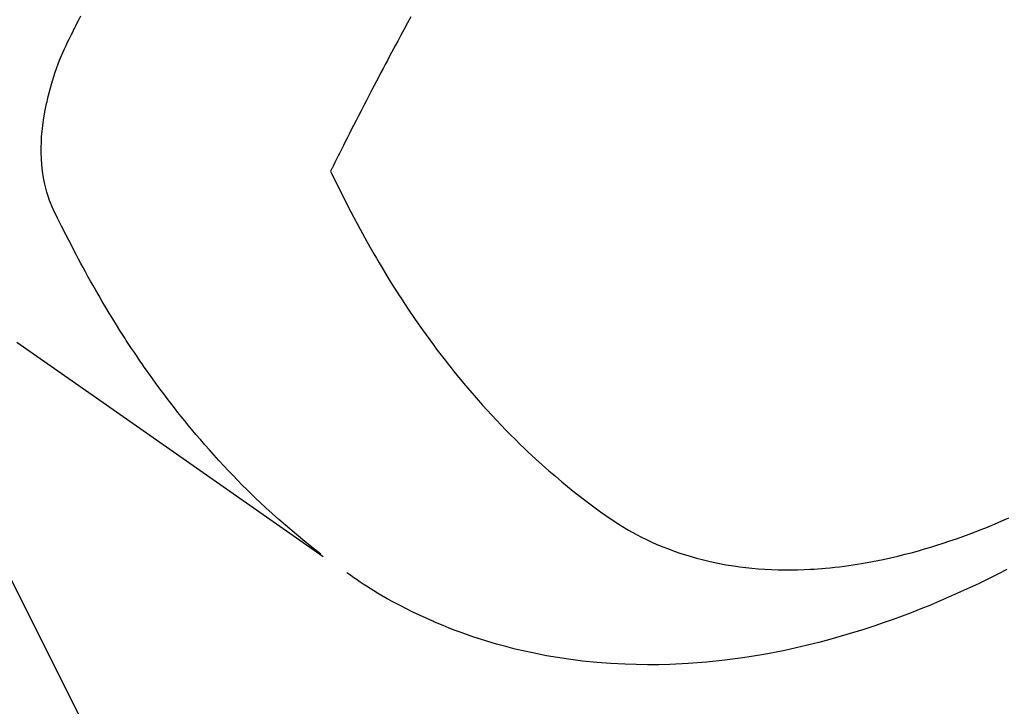
# Model space of a CAD drawing. Extents: x 27948 to 54421, y -33085 to -24215.
# Drawn here: x 45057 to 45079, y -25941 to -25925 of the extents above; entities that cross this region are included whole.
import ezdxf

# ---------------------------------------------------------------- set-up
doc = ezdxf.new("R2010")
doc.units = 0
doc.header["$LTSCALE"] = 50
doc.header["$MEASUREMENT"] = 0
doc.linetypes.add('HIDDEN', pattern=[0.375, 0.25, -0.125])
doc.layers.get('0').update_dxf_attribs({"linetype": 'CONTINUOUS'})
doc.layers.get('DEFPOINTS').update_dxf_attribs({"color": 146, "linetype": 'CONTINUOUS'})
for name, color, linetype in [('150-機器', 8, 'CONTINUOUS'), ('160-文字', 254, 'CONTINUOUS'), ('166-寸法B', 11, 'CONTINUOUS')]:
    doc.layers.add(name, color=color, linetype=linetype)
doc.styles.add('KH001', font='txt')
doc.dimstyles.new('KH1xx030', dxfattribs={"dimscale": 30, "dimtxt": 2, "dimasz": 0.6, "dimexe": 0.3, "dimexo": 1.2, "dimgap": 0.5, "dimtad": 3, "dimdec": 1, "dimdsep": 46, "dimlunit": 6, "dimtxsty": 'KH001', "dimblk": 'DOT', "dimcen": 1, "dimdle": 1, "dimclrd": 256, "dimclre": 256, "dimclrt": 256, "dimadec": 0, "dimazin": 0, "dimtfac": 1, "dimtdec": 1, "dimtix": 1, "dimtmove": 2, "dimatfit": 3, "dimldrblk": 'CLOSEDBLANK', "dimfxl": 1, "dimtolj": 1, "dimtzin": 0, "dimlwd": -1, "dimlwe": -1, "dimarcsym": 0})

# ---------------------------------------------------------------- blocks, each defined once
blk = doc.blocks.new('F402_H')
at = {"layer": '150-機器', "color": 13, "linetype": 'HIDDEN'}
for points in [[(202.889, -170.068), (202.962, -170.12), (203.035, -170.171), (203.108, -170.222), (203.181, -170.273), (204.816, -171.416), (206.451, -172.56), (208.085, -173.705), (209.719, -174.851)], [(209.665, -174.794), (209.467, -174.636), (209.269, -174.477), (209.073, -174.316), (208.879, -174.152), (208.731, -174.023), (208.586, -173.892), (208.441, -173.76), (208.299, -173.626), (208.229, -173.559), (208.159, -173.492), (208.09, -173.425), (208.021, -173.357), (207.917, -173.254), (207.814, -173.15), (207.712, -173.045), (207.611, -172.939), (207.502, -172.824), (207.395, -172.707), (207.288, -172.59), (207.183, -172.472), (207.082, -172.358), (206.982, -172.242), (206.883, -172.126), (206.785, -172.009), (206.708, -171.916), (206.632, -171.822), (206.556, -171.728), (206.481, -171.634), (206.401, -171.532), (206.321, -171.43), (206.243, -171.327), (206.165, -171.224), (206.08, -171.11), (205.996, -170.996), (205.913, -170.881), (205.831, -170.766), (205.781, -170.695), (205.731, -170.624), (205.682, -170.553), (205.632, -170.482), (205.57, -170.391), (205.509, -170.301), (205.448, -170.209), (205.387, -170.118), (205.358, -170.073), (205.329, -170.029), (205.3, -169.984), (205.271, -169.939), (205.188, -169.81), (205.107, -169.68), (205.026, -169.549), (204.946, -169.418), (204.87, -169.292), (204.794, -169.165), (204.72, -169.038), (204.646, -168.91), (204.588, -168.808), (204.531, -168.706), (204.474, -168.603), (204.417, -168.5), (204.366, -168.407), (204.316, -168.313), (204.265, -168.219), (204.216, -168.125), (204.159, -168.016), (204.103, -167.906), (204.047, -167.796), (203.99, -167.686), (203.89, -167.494), (203.792, -167.301), (203.701, -167.105), (203.618, -166.906), (203.586, -166.816), (203.557, -166.726), (203.531, -166.635), (203.508, -166.543), (203.48, -166.401), (203.458, -166.259), (203.443, -166.115), (203.434, -165.971), (203.431, -165.85), (203.431, -165.73), (203.434, -165.609), (203.441, -165.489), (203.459, -165.302), (203.484, -165.116), (203.515, -164.931), (203.552, -164.747), (203.561, -164.707), (203.57, -164.668), (203.579, -164.628), (203.588, -164.589), (203.661, -164.317), (203.744, -164.048), (203.84, -163.783), (203.951, -163.525), (203.985, -163.453), (204.02, -163.382), (204.055, -163.311), (204.09, -163.24), (204.108, -163.205), (204.126, -163.169), (204.144, -163.133), (204.161, -163.098), (204.174, -163.071), (204.188, -163.044), (204.201, -163.018), (204.214, -162.991), (204.263, -162.893), (204.311, -162.795)], [(211.676, -162.815), (211.603, -162.951), (211.529, -163.086), (211.456, -163.222), (211.383, -163.358), (211.337, -163.442), (211.292, -163.526), (211.247, -163.61), (211.202, -163.694), (211.154, -163.785), (211.106, -163.875), (211.058, -163.966), (211.01, -164.057), (210.959, -164.154), (210.909, -164.251), (210.858, -164.347), (210.807, -164.444), (210.747, -164.56), (210.686, -164.677), (210.626, -164.793), (210.566, -164.909), (210.509, -165.019), (210.453, -165.129), (210.396, -165.239), (210.34, -165.349), (210.298, -165.433), (210.255, -165.517), (210.213, -165.601), (210.17, -165.685), (210.141, -165.743), (210.112, -165.801), (210.083, -165.859), (210.054, -165.917), (210.018, -165.988), (209.982, -166.059), (209.947, -166.13), (209.912, -166.201), (209.905, -166.214), (209.899, -166.227), (209.893, -166.24), (209.887, -166.253)], [(209.887, -166.253), (210.013, -166.514), (210.141, -166.775), (210.271, -167.034), (210.403, -167.292), (210.498, -167.469), (210.594, -167.646), (210.691, -167.822), (210.79, -167.996), (210.848, -168.097), (210.907, -168.197), (210.966, -168.297), (211.025, -168.397), (211.11, -168.537), (211.195, -168.677), (211.282, -168.816), (211.37, -168.955), (211.394, -168.992), (211.418, -169.029), (211.442, -169.066), (211.466, -169.103), (211.619, -169.334), (211.775, -169.563), (211.934, -169.791), (212.096, -170.016), (212.18, -170.131), (212.265, -170.245), (212.351, -170.358), (212.438, -170.471), (212.505, -170.557), (212.574, -170.643), (212.642, -170.728), (212.712, -170.813), (212.849, -170.98), (212.989, -171.146), (213.13, -171.31), (213.273, -171.472), (213.376, -171.585), (213.479, -171.698), (213.584, -171.809), (213.689, -171.919), (213.795, -172.028), (213.901, -172.136), (214.008, -172.242), (214.116, -172.348), (214.202, -172.431), (214.289, -172.514), (214.377, -172.596), (214.465, -172.677), (214.608, -172.806), (214.753, -172.934), (214.899, -173.06), (215.047, -173.184), (215.172, -173.286), (215.298, -173.388), (215.424, -173.488), (215.552, -173.587), (215.668, -173.675), (215.785, -173.762), (215.904, -173.848), (216.023, -173.932), (216.19, -174.046), (216.361, -174.155), (216.534, -174.259), (216.711, -174.358), (216.823, -174.416), (216.936, -174.472), (217.051, -174.526), (217.166, -174.577), (217.293, -174.63), (217.42, -174.68), (217.548, -174.727), (217.678, -174.772), (217.801, -174.812), (217.925, -174.85), (218.05, -174.885), (218.175, -174.918), (218.35, -174.96), (218.526, -174.997), (218.703, -175.03), (218.88, -175.059), (219.015, -175.078), (219.15, -175.094), (219.285, -175.108), (219.42, -175.12), (219.569, -175.131), (219.719, -175.139), (219.868, -175.144), (220.017, -175.146), (220.161, -175.146), (220.304, -175.144), (220.447, -175.139), (220.591, -175.132), (220.674, -175.128), (220.757, -175.122), (220.84, -175.116), (220.924, -175.109), (221.029, -175.099), (221.135, -175.088), (221.241, -175.076), (221.346, -175.062), (221.442, -175.049), (221.539, -175.035), (221.635, -175.02), (221.731, -175.004), (221.851, -174.984), (221.97, -174.961), (222.089, -174.938), (222.208, -174.914), (222.374, -174.877), (222.54, -174.839), (222.704, -174.798), (222.869, -174.755), (223.003, -174.718), (223.137, -174.679), (223.271, -174.64), (223.405, -174.598), (223.552, -174.551), (223.699, -174.502), (223.845, -174.452), (223.99, -174.4), (224.128, -174.349), (224.264, -174.298), (224.401, -174.245), (224.536, -174.19), (224.617, -174.157), (224.697, -174.124), (224.777, -174.091), (224.857, -174.056), (225.018, -173.986)], [(224.973, -175.137), (224.766, -175.243), (224.558, -175.346), (224.349, -175.448), (224.139, -175.547), (223.94, -175.639), (223.739, -175.728), (223.538, -175.816), (223.336, -175.901), (223.212, -175.952), (223.088, -176.003), (222.963, -176.052), (222.838, -176.101), (222.637, -176.177), (222.435, -176.251), (222.233, -176.323), (222.029, -176.392), (221.779, -176.474), (221.528, -176.552), (221.276, -176.627), (221.023, -176.698), (220.773, -176.765), (220.521, -176.828), (220.269, -176.886), (220.016, -176.941), (219.784, -176.988), (219.551, -177.03), (219.318, -177.07), (219.084, -177.106), (218.678, -177.159), (218.272, -177.202), (217.864, -177.234), (217.455, -177.254), (217.205, -177.26), (216.954, -177.262), (216.704, -177.258), (216.453, -177.251), (216.137, -177.234), (215.822, -177.21), (215.508, -177.179), (215.195, -177.139), (214.949, -177.102), (214.705, -177.06), (214.461, -177.013), (214.219, -176.961), (214.006, -176.911), (213.794, -176.857), (213.583, -176.799), (213.373, -176.738), (213.228, -176.692), (213.083, -176.645), (212.94, -176.596), (212.797, -176.545), (212.663, -176.495), (212.53, -176.443), (212.398, -176.39), (212.266, -176.335), (212.24, -176.324), (212.214, -176.313), (212.189, -176.302), (212.163, -176.291), (212.015, -176.225), (211.868, -176.158), (211.722, -176.088), (211.577, -176.017), (211.434, -175.944), (211.291, -175.869), (211.15, -175.791), (211.01, -175.71), (210.929, -175.662), (210.848, -175.612), (210.767, -175.562), (210.687, -175.511), (210.616, -175.464), (210.545, -175.417), (210.475, -175.369), (210.405, -175.32), (210.366, -175.293), (210.327, -175.265), (210.289, -175.238), (210.25, -175.21)]]:
    blk.add_lwpolyline(points, dxfattribs=at)
blk = doc.blocks.new('_Dot')
at = {"color": 0, "linetype": 'ByBlock', "lineweight": -2}
blk.add_line((-0.5, 0), (-1, 0), dxfattribs=at)
at = {"color": 0, "linetype": 'ByBlock', "const_width": 0.5}
blk.add_lwpolyline([(-0.25, 0, 1), (0.25, 0, 1)], format="xyb", close=True, dxfattribs=at)
blk = doc.blocks.new('*D194')
at = {"layer": '166-寸法B', "transparency": 16777216}
for p, q in [((45467.203, -25506.838), (45467.203, -25692.582)), ((45129.764, -25692.582), (45476.203, -25692.582)), ((45467.203, -25710.582), (45467.203, -25949.582)), ((45022.179, -25967.582), (45476.203, -25967.582))]:
    blk.add_line(p, q, dxfattribs=at)
at = {"layer": 'DEFPOINTS', "color": 0, "transparency": 16777216}
for p in [(45093.764, -25692.582), (44986.179, -25967.582), (45467.203, -25967.582)]:
    blk.add_point(p, dxfattribs=at)
at = {"layer": '166-寸法B', "transparency": 16777216, "xscale": 18, "yscale": 18, "zscale": 18}
for p, rotation in [((45467.203, -25692.582), 90), ((45467.203, -25967.582), 270)]:
    blk.add_blockref('_Dot', p, dxfattribs=dict(at, rotation=rotation))
at = {"layer": '166-寸法B', "transparency": 16777216, "insert": (45422.203, -25576.203), "char_height": 60, "attachment_point": 5, "rotation": 90, "style": 'KH001'}
blk.add_mtext('\\A1;275', dxfattribs=at)
blk = doc.blocks.new('_ClosedBlank')
at = {"color": 0, "linetype": 'ByBlock', "lineweight": -2}
for p, q in [((-1, 0.1667), (0, 0)), ((-1, 0.1667), (-1, -0.1667)), ((0, 0), (-1, -0.1667))]:
    blk.add_line(p, q, dxfattribs=at)

msp = doc.modelspace()

# ---------------------------------------------------------------- block references
at = {"layer": '150-機器'}
msp.add_blockref('F402_H', (44853.764, -25762.372), dxfattribs=at)

# ---------------------------------------------------------------- dimensions: what is measured, and where the dimension line sits
at = {"layer": '166-寸法B'}
dim = msp.add_linear_dim(base=(45467.203, -25967.582), p1=(45093.764, -25692.582), p2=(44986.179, -25967.582), angle=90, dimstyle='KH1xx030', override={"dimtmove": 1}, dxfattribs=at)
dim.commit()
dim.dimension.update_dxf_attribs({"geometry": '*D194', "text_midpoint": (45436.522, -25576.203), "dimtype": 128})

# ---------------------------------------------------------------- leaders
at = {"layer": '160-文字', "annotation_type": 0, "has_hookline": 1, "hookline_direction": 0, "text_width": 1398.579}
msp.add_leader([(44727.809, -25754.121), (45513.795, -26846.168), (45531.795, -26846.168)], dimstyle='KH1xx030', override={"dimgap": 0.5, "dimtad": 1}, dxfattribs=at)
at = {"layer": '160-文字'}
msp.add_leader([(44967.809, -25761.503), (45513.795, -26846.168)], dimstyle='KH1xx030', override={"dimgap": 0.5, "dimtad": 1}, dxfattribs=at)

doc.saveas('drawing.dxf')
